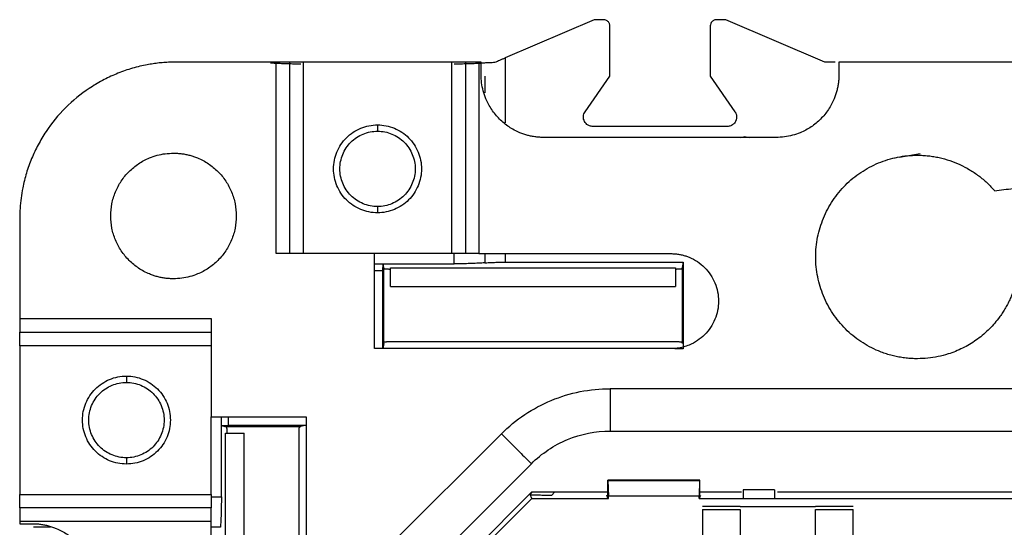
# Model space of a CAD drawing. Units: millimetres. Extents: x 0 to 420, y 0 to 297.
# Drawn here: x 274 to 305, y 182 to 198 of the extents above; entities that cross this region are included whole.
import ezdxf

# ---------------------------------------------------------------- set-up
doc = ezdxf.new("R2010")
doc.units = ezdxf.units.MM

msp = doc.modelspace()

# ---------------------------------------------------------------- linework, layer by layer
at = {"color": 7, "linetype": 'Continuous'}
for p, q in [((292.273, 198.353), (289.437, 197.138)), ((292.573, 198.353), (292.273, 198.353)), ((296.473, 198.353), (296.173, 198.353)), ((299.623, 197.003), (296.473, 198.353)), ((292.773, 196.56), (292.773, 198.153)), ((295.973, 198.153), (295.973, 196.56)), ((282.141, 197.003), (278.953, 197.003)), ((282.141, 190.903), (282.141, 197.003)), ((282.574, 190.903), (282.574, 197.003)), ((283.007, 197.003), (283.007, 190.903)), ((287.739, 197.003), (283.007, 197.003)), ((287.739, 190.903), (287.739, 197.003)), ((288.172, 197.003), (288.172, 190.903)), ((288.605, 197.003), (288.605, 190.903)), ((288.673, 197.003), (288.605, 197.003)), ((288.673, 196.603), (288.673, 197.003)), ((289.437, 197.138), (289.437, 195.069)), ((299.95, 197.003), (299.623, 197.003)), ((300.073, 197.003), (300.073, 196.603)), ((318.673, 197.003), (300.073, 197.003)), ((288.787, 196.559), (288.787, 196.026)), ((291.986, 195.424), (292.773, 196.56)), ((295.973, 196.56), (296.759, 195.424)), ((296.513, 194.953), (292.233, 194.953)), ((298.073, 194.603), (290.673, 194.603)), ((296.935, 194.603), (297.073, 194.63)), ((297.073, 194.63), (297.211, 194.603)), ((301.838, 193.952), (301.907, 193.964)), ((301.999, 193.98), (302.655, 194.094)), ((273.973, 192.023), (273.973, 188.835)), ((285.273, 190.903), (282.141, 190.903)), ((285.273, 187.877), (285.273, 190.903)), ((287.739, 190.903), (285.273, 190.903)), ((287.812, 190.578), (287.812, 190.903)), ((288.605, 190.903), (294.723, 190.903)), ((288.787, 190.903), (288.787, 190.609)), ((289.437, 190.903), (289.437, 190.63)), ((285.273, 190.578), (285.55, 190.578)), ((285.54, 190.36), (285.55, 190.578)), ((285.573, 190.464), (285.55, 190.578)), ((285.55, 190.578), (287.812, 190.578)), ((285.573, 188.042), (285.573, 190.464)), ((285.581, 190.42), (285.573, 190.464)), ((285.781, 190.451), (294.864, 190.451)), ((285.781, 189.853), (285.781, 190.451)), ((289.437, 190.63), (295.106, 190.63)), ((294.864, 190.451), (294.864, 189.853)), ((295.073, 190.464), (295.064, 190.42)), ((295.106, 190.63), (295.073, 190.464)), ((295.073, 190.464), (295.073, 188.042)), ((295.106, 190.63), (295.106, 187.875)), ((285.54, 190.36), (285.273, 190.36)), ((285.54, 187.875), (285.54, 190.36)), ((285.781, 189.853), (294.864, 189.853)), ((273.973, 188.835), (280.073, 188.835)), ((280.073, 188.835), (280.073, 185.703)), ((273.973, 188.402), (280.073, 188.402)), ((280.073, 187.969), (273.973, 187.969)), ((273.973, 187.969), (273.973, 183.237)), ((285.573, 188.042), (285.54, 187.875)), ((285.573, 188.042), (285.581, 188.086)), ((285.781, 188.103), (288.073, 188.103)), ((288.073, 188.103), (292.573, 188.103)), ((292.573, 188.103), (294.864, 188.103)), ((295.064, 188.086), (295.073, 188.042)), ((294.723, 187.877), (285.273, 187.877)), ((295.106, 187.875), (294.846, 187.875)), ((325.962, 186.603), (292.784, 186.603)), ((280.073, 185.703), (283.098, 185.703)), ((280.073, 183.237), (280.073, 185.703)), ((280.398, 185.426), (280.398, 185.703)), ((280.616, 185.703), (280.616, 185.436)), ((283.098, 185.703), (283.098, 176.253)), ((280.398, 185.426), (280.616, 185.436)), ((280.398, 185.426), (280.511, 185.403)), ((280.398, 183.163), (280.398, 185.426)), ((280.511, 185.403), (282.934, 185.403)), ((280.511, 185.403), (280.556, 185.394)), ((280.616, 185.436), (283.1, 185.436)), ((282.89, 185.394), (282.934, 185.403)), ((283.1, 185.436), (282.934, 185.403)), ((280.525, 176.101), (280.525, 185.184)), ((280.525, 185.184), (281.123, 185.184)), ((281.123, 176.101), (281.123, 185.184)), ((282.873, 182.903), (282.873, 185.194)), ((289.319, 185.168), (285.808, 181.657)), ((292.784, 185.253), (325.962, 185.253)), ((286.762, 180.702), (290.273, 184.213)), ((292.708, 183.152), (292.708, 183.693)), ((292.708, 183.693), (292.714, 183.683)), ((295.637, 183.693), (292.708, 183.693)), ((292.714, 183.683), (292.726, 183.185)), ((292.714, 183.683), (295.632, 183.683)), ((295.632, 183.683), (295.619, 183.185)), ((295.632, 183.683), (295.637, 183.693)), ((295.637, 183.152), (295.637, 183.693)), ((273.973, 183.237), (280.073, 183.237)), ((290.274, 183.303), (287.573, 180.602)), ((290.232, 183.232), (290.303, 183.303)), ((290.285, 183.103), (290.232, 183.232)), ((292.673, 183.303), (290.274, 183.303)), ((290.921, 183.215), (291.01, 183.303)), ((292.704, 183.152), (292.673, 183.215)), ((296.973, 183.303), (295.637, 183.303)), ((295.641, 183.152), (295.673, 183.215)), ((297.026, 183.378), (297.026, 183.103)), ((298.02, 183.378), (297.026, 183.378)), ((298.02, 183.378), (298.02, 183.103)), ((320.628, 183.303), (298.117, 183.303)), ((280.073, 183.163), (280.398, 183.163)), ((282.873, 178.403), (282.873, 182.903)), ((287.873, 180.691), (290.285, 183.103)), ((290.285, 183.103), (292.726, 183.103)), ((292.726, 183.103), (292.701, 183.152)), ((292.701, 183.152), (292.708, 183.152)), ((292.726, 183.103), (292.726, 183.185)), ((295.619, 183.185), (292.726, 183.185)), ((295.619, 183.103), (295.619, 183.185)), ((295.644, 183.152), (295.619, 183.103)), ((295.619, 183.103), (297.026, 183.103)), ((295.644, 183.152), (295.637, 183.152)), ((297.026, 183.103), (298.02, 183.103)), ((298.02, 183.103), (320.726, 183.103)), ((280.073, 182.804), (273.973, 182.804)), ((296.923, 182.853), (295.723, 182.853)), ((295.723, 182.756), (296.923, 182.756)), ((295.723, 182.756), (295.723, 181.666)), ((296.923, 182.853), (299.323, 182.853)), ((296.923, 182.756), (296.923, 181.666)), ((300.523, 182.853), (299.323, 182.853)), ((299.323, 181.666), (299.323, 182.756)), ((299.323, 182.756), (300.523, 182.756)), ((300.523, 181.666), (300.523, 182.756)), ((273.973, 182.371), (273.973, 182.303)), ((280.073, 182.371), (273.973, 182.371)), ((273.973, 182.303), (274.373, 182.303)), ((280.073, 176.253), (280.073, 182.371)), ((274.949, 182.188), (274.417, 182.188)), ((280.366, 182.188), (280.073, 182.188))]:
    msp.add_line(p, q, dxfattribs=at)
for points, knots in [([(292.773, 198.153), (292.772, 198.166), (292.771, 198.192), (292.759, 198.23), (292.741, 198.265), (292.707, 198.305), (292.652, 198.345), (292.599, 198.35), (292.573, 198.353)], [0, 0, 0, 0, 0.127476, 0.25011, 0.37298, 0.501138, 0.750105, 1, 1, 1, 1]), ([(296.173, 198.353), (296.159, 198.352), (296.133, 198.351), (296.096, 198.339), (296.061, 198.321), (296.021, 198.287), (295.981, 198.232), (295.975, 198.179), (295.973, 198.153)], [0, 0, 0, 0, 0.127476, 0.25011, 0.37298, 0.501138, 0.750105, 1, 1, 1, 1]), ([(278.953, 197.003), (278.888, 197.002), (278.757, 197.001), (278.562, 196.989), (278.368, 196.97), (278.174, 196.943), (277.885, 196.891), (277.505, 196.796), (277.044, 196.631), (276.602, 196.422), (276.042, 196.087), (275.409, 195.567), (274.889, 194.934), (274.554, 194.374), (274.345, 193.932), (274.179, 193.471), (274.074, 193.049), (274.012, 192.673), (273.979, 192.349), (273.975, 192.131), (273.973, 192.023)], [0, 0, 0, 0, 0.025042, 0.050031, 0.075006, 0.100007, 0.125071, 0.18755, 0.2501, 0.312579, 0.375129, 0.500007, 0.624885, 0.687364, 0.749914, 0.812393, 0.874943, 0.916643, 0.958269, 1, 1, 1, 1]), ([(282.574, 197.003), (282.53, 197.003), (282.466, 197.003), (282.315, 197.003), (282.228, 197.003), (282.141, 197.003)], [0, 0, 0, 0, 0.5, 0.5, 1, 1, 1, 1]), ([(283.007, 197.003), (282.985, 197.003), (282.941, 197.003), (282.877, 197.003), (282.815, 197.003), (282.737, 197.003), (282.647, 197.003), (282.598, 197.003), (282.574, 197.003)], [0, 0, 0, 0, 0.126023, 0.249991, 0.374095, 0.500518, 0.74999, 1, 1, 1, 1]), ([(288.172, 197.003), (288.16, 197.003), (288.137, 197.003), (288.094, 197.003), (288.044, 197.003), (287.972, 197.003), (287.87, 197.003), (287.782, 197.003), (287.739, 197.003)], [0, 0, 0, 0, 0.126023, 0.249991, 0.374095, 0.500518, 0.74999, 1, 1, 1, 1]), ([(288.605, 197.003), (288.518, 197.003), (288.43, 197.003), (288.279, 197.003), (288.215, 197.003), (288.172, 197.003)], [0, 0, 0, 0, 0.5, 0.5, 1, 1, 1, 1]), ([(288.787, 196.982), (288.812, 196.984), (288.86, 196.987), (288.94, 196.992), (289.023, 196.995), (289.082, 196.997), (289.112, 196.998)], [0, 0, 0, 0, 0.251236, 0.500154, 0.748995, 1, 1, 1, 1]), ([(289.112, 196.998), (289.138, 197.01), (289.191, 197.032), (289.272, 197.067), (289.354, 197.102), (289.41, 197.126), (289.437, 197.138)], [0, 0, 0, 0, 0.249952, 0.498947, 0.748471, 1, 1, 1, 1]), ([(281.958, 196.982), (281.985, 196.98), (282.04, 196.976), (282.128, 196.971), (282.219, 196.966), (282.314, 196.962), (282.435, 196.958), (282.581, 196.954), (282.756, 196.951), (282.874, 196.951), (282.933, 196.95)], [0, 0, 0, 0, 0.100531, 0.20032, 0.299872, 0.399697, 0.500299, 0.667172, 0.83295, 1, 1, 1, 1]), ([(287.812, 196.95), (287.848, 196.951), (287.919, 196.951), (288.024, 196.952), (288.128, 196.953), (288.231, 196.956), (288.355, 196.959), (288.496, 196.965), (288.649, 196.972), (288.741, 196.979), (288.787, 196.982)], [0, 0, 0, 0, 0.100382, 0.200053, 0.29952, 0.399293, 0.499877, 0.666798, 0.832719, 1, 1, 1, 1]), ([(290.673, 194.603), (290.629, 194.604), (290.541, 194.605), (290.411, 194.619), (290.282, 194.64), (290.155, 194.669), (290.03, 194.707), (289.826, 194.784), (289.554, 194.929), (289.25, 195.18), (288.999, 195.484), (288.834, 195.794), (288.735, 196.084), (288.682, 196.341), (288.676, 196.515), (288.673, 196.603)], [0, 0, 0, 0, 0.041978, 0.083605, 0.125061, 0.166527, 0.208184, 0.250211, 0.375049, 0.500065, 0.624903, 0.749919, 0.833482, 0.916358, 1, 1, 1, 1]), ([(300.073, 196.603), (300.072, 196.559), (300.07, 196.472), (300.057, 196.341), (300.036, 196.213), (300.006, 196.086), (299.968, 195.96), (299.891, 195.756), (299.747, 195.484), (299.496, 195.18), (299.192, 194.929), (298.881, 194.764), (298.592, 194.666), (298.335, 194.613), (298.16, 194.606), (298.073, 194.603)], [0, 0, 0, 0, 0.041978, 0.083605, 0.125061, 0.166527, 0.208184, 0.250211, 0.375049, 0.500065, 0.624903, 0.749919, 0.833482, 0.916358, 1, 1, 1, 1]), ([(292.233, 194.953), (292.215, 194.954), (292.178, 194.956), (292.126, 194.971), (292.069, 194.999), (292.011, 195.045), (291.964, 195.112), (291.935, 195.189), (291.93, 195.271), (291.945, 195.353), (291.972, 195.4), (291.986, 195.424)], [0, 0, 0, 0, 0.083711, 0.16621, 0.250306, 0.374818, 0.500198, 0.62471, 0.750091, 0.874829, 1, 1, 1, 1]), ([(296.759, 195.424), (296.767, 195.411), (296.784, 195.385), (296.8, 195.343), (296.811, 195.299), (296.812, 195.268), (296.813, 195.253)], [0, 0, 0, 0, 0.25296, 0.5, 0.74704, 1, 1, 1, 1]), ([(296.813, 195.253), (296.812, 195.24), (296.811, 195.214), (296.803, 195.175), (296.782, 195.113), (296.73, 195.035), (296.647, 194.98), (296.572, 194.956), (296.532, 194.954), (296.513, 194.953)], [0, 0, 0, 0, 0.083566, 0.166676, 0.25077, 0.5001, 0.749429, 0.874419, 1, 1, 1, 1]), ([(285.373, 192.203), (285.189, 192.203), (285.006, 192.239), (284.668, 192.38), (284.512, 192.483), (284.253, 192.743), (284.149, 192.898), (284.009, 193.236), (283.973, 193.42), (283.973, 193.786), (284.009, 193.969), (284.149, 194.308), (284.253, 194.463), (284.512, 194.722), (284.668, 194.826), (285.006, 194.967), (285.189, 195.003), (285.373, 195.003)], [0, 0, 0, 0, 0.125, 0.125, 0.25, 0.25, 0.375, 0.375, 0.5, 0.5, 0.625, 0.625, 0.75, 0.75, 0.875, 0.875, 1, 1, 1, 1]), ([(285.373, 192.403), (285.216, 192.403), (285.059, 192.434), (284.768, 192.554), (284.635, 192.643), (284.413, 192.865), (284.324, 192.999), (284.204, 193.289), (284.173, 193.446), (284.173, 193.76), (284.204, 193.917), (284.324, 194.207), (284.413, 194.34), (284.635, 194.563), (284.768, 194.651), (285.059, 194.772), (285.216, 194.803), (285.373, 194.803)], [0, 0, 0, 0, 0.125, 0.125, 0.25, 0.25, 0.375, 0.375, 0.5, 0.5, 0.625, 0.625, 0.75, 0.75, 0.875, 0.875, 1, 1, 1, 1]), ([(285.373, 195.003), (285.373, 195.003), (285.373, 194.981), (285.373, 194.907), (285.373, 194.855), (285.373, 194.803)], [0, 0, 0, 0, 0.5, 0.5, 1, 1, 1, 1]), ([(285.373, 195.003), (285.556, 195.003), (285.739, 194.967), (286.078, 194.826), (286.233, 194.722), (286.492, 194.463), (286.596, 194.308), (286.736, 193.969), (286.773, 193.786), (286.773, 193.42), (286.736, 193.236), (286.596, 192.898), (286.492, 192.743), (286.233, 192.483), (286.078, 192.38), (285.739, 192.239), (285.556, 192.203), (285.373, 192.203)], [0, 0, 0, 0, 0.125, 0.125, 0.25, 0.25, 0.375, 0.375, 0.5, 0.5, 0.625, 0.625, 0.75, 0.75, 0.875, 0.875, 1, 1, 1, 1]), ([(285.373, 194.803), (285.53, 194.803), (285.687, 194.772), (285.977, 194.651), (286.11, 194.563), (286.332, 194.34), (286.421, 194.207), (286.541, 193.917), (286.573, 193.76), (286.573, 193.446), (286.541, 193.289), (286.421, 192.999), (286.332, 192.865), (286.11, 192.643), (285.977, 192.554), (285.687, 192.434), (285.53, 192.403), (285.373, 192.403)], [0, 0, 0, 0, 0.125, 0.125, 0.25, 0.25, 0.375, 0.375, 0.5, 0.5, 0.625, 0.625, 0.75, 0.75, 0.875, 0.875, 1, 1, 1, 1]), ([(278.873, 190.103), (278.829, 190.104), (278.741, 190.105), (278.611, 190.119), (278.482, 190.14), (278.355, 190.169), (278.23, 190.207), (278.026, 190.284), (277.754, 190.429), (277.45, 190.68), (277.198, 190.984), (277.013, 191.333), (276.898, 191.71), (276.86, 192.103), (276.898, 192.496), (277.013, 192.873), (277.198, 193.222), (277.45, 193.526), (277.754, 193.777), (278.064, 193.942), (278.353, 194.04), (278.611, 194.093), (278.785, 194.1), (278.873, 194.103)], [0, 0, 0, 0, 0.020995, 0.041815, 0.062549, 0.083288, 0.104122, 0.125142, 0.187579, 0.250105, 0.312543, 0.375069, 0.437506, 0.500032, 0.56247, 0.624996, 0.687433, 0.74996, 0.812397, 0.874923, 0.916717, 0.958167, 1, 1, 1, 1]), ([(278.873, 194.103), (278.917, 194.102), (279.004, 194.101), (279.134, 194.087), (279.263, 194.066), (279.39, 194.037), (279.515, 193.998), (279.72, 193.921), (279.991, 193.777), (280.296, 193.526), (280.547, 193.222), (280.732, 192.873), (280.848, 192.496), (280.885, 192.103), (280.848, 191.71), (280.732, 191.333), (280.547, 190.984), (280.296, 190.68), (279.992, 190.429), (279.681, 190.264), (279.392, 190.166), (279.135, 190.113), (278.96, 190.106), (278.873, 190.103)], [0, 0, 0, 0, 0.020995, 0.041815, 0.062549, 0.083288, 0.104122, 0.125142, 0.187579, 0.250105, 0.312543, 0.375069, 0.437506, 0.500032, 0.56247, 0.624996, 0.687433, 0.74996, 0.812397, 0.874923, 0.916717, 0.958167, 1, 1, 1, 1]), ([(302.573, 187.556), (302.512, 187.557), (302.39, 187.559), (302.209, 187.575), (302.029, 187.6), (301.852, 187.635), (301.676, 187.681), (301.503, 187.736), (301.192, 187.855), (300.76, 188.084), (300.267, 188.491), (299.86, 188.984), (299.561, 189.549), (299.373, 190.16), (299.312, 190.796), (299.373, 191.433), (299.561, 192.044), (299.86, 192.609), (300.267, 193.102), (300.76, 193.509), (301.232, 193.759), (301.631, 193.903), (301.939, 193.98), (302.254, 194.028), (302.466, 194.034), (302.573, 194.036)], [0, 0, 0, 0, 0.018013, 0.035886, 0.053676, 0.07144, 0.089234, 0.107116, 0.125143, 0.187594, 0.2501, 0.312552, 0.375058, 0.43751, 0.500016, 0.562468, 0.624974, 0.687426, 0.749932, 0.812384, 0.87489, 0.90631, 0.937431, 0.968559, 1, 1, 1, 1]), ([(302.573, 194.036), (302.631, 194.036), (302.747, 194.034), (302.921, 194.019), (303.095, 193.996), (303.323, 193.952), (303.605, 193.874), (303.93, 193.745), (304.24, 193.582), (304.529, 193.386), (304.798, 193.162), (304.955, 192.99), (305.034, 192.904)], [0, 0, 0, 0, 0.062571, 0.1249844, 0.1874225, 0.2500676, 0.3749574, 0.5000449, 0.6249346, 0.7500221, 0.8749617, 1, 1, 1, 1]), ([(305.034, 192.904), (305.228, 192.93), (305.617, 192.981), (306.202, 193.045), (306.788, 193.099), (307.375, 193.142), (307.962, 193.173), (308.55, 193.194), (309.286, 193.206), (310.169, 193.199), (311.197, 193.156), (312.224, 193.081), (312.907, 193.003), (313.248, 192.964)], [0, 0, 0, 0, 0.071483, 0.142908, 0.214297, 0.285677, 0.357072, 0.428508, 0.500007, 0.625059, 0.749987, 0.874923, 1, 1, 1, 1]), ([(285.373, 192.403), (285.373, 192.351), (285.373, 192.299), (285.373, 192.224), (285.373, 192.203), (285.373, 192.203)], [0, 0, 0, 0, 0.5, 0.5, 1, 1, 1, 1]), ([(288.172, 190.903), (288.16, 190.903), (288.137, 190.903), (288.094, 190.903), (288.044, 190.903), (287.972, 190.903), (287.87, 190.903), (287.782, 190.903), (287.739, 190.903)], [0, 0, 0, 0, 0.126023, 0.249991, 0.374095, 0.500518, 0.74999, 1, 1, 1, 1]), ([(288.605, 190.903), (288.583, 190.903), (288.539, 190.903), (288.475, 190.903), (288.413, 190.903), (288.335, 190.903), (288.245, 190.903), (288.196, 190.903), (288.172, 190.903)], [0, 0, 0, 0, 0.126023, 0.249991, 0.374095, 0.500518, 0.74999, 1, 1, 1, 1]), ([(294.723, 190.903), (294.763, 190.902), (294.842, 190.9), (294.96, 190.886), (295.076, 190.863), (295.19, 190.831), (295.357, 190.769), (295.569, 190.657), (295.799, 190.467), (295.989, 190.236), (296.129, 189.973), (296.217, 189.687), (296.245, 189.39), (296.217, 189.093), (296.129, 188.808), (295.989, 188.544), (295.799, 188.314), (295.569, 188.124), (295.334, 187.999), (295.116, 187.925), (294.921, 187.884), (294.789, 187.88), (294.723, 187.877)], [0, 0, 0, 0, 0.0251639, 0.0501032, 0.0749734, 0.0999316, 0.1251328, 0.1875565, 0.2500976, 0.3125213, 0.3750624, 0.4374861, 0.5000272, 0.5624508, 0.624992, 0.6874156, 0.7499568, 0.8123804, 0.8749216, 0.9167096, 0.95816, 1, 1, 1, 1]), ([(285.781, 190.403), (285.768, 190.403), (285.74, 190.403), (285.697, 190.405), (285.654, 190.407), (285.617, 190.411), (285.588, 190.415), (285.584, 190.418), (285.581, 190.42)], [0, 0, 0, 0, 0.129764, 0.274263, 0.433526, 0.607568, 0.796394, 1, 1, 1, 1]), ([(288.787, 190.609), (288.756, 190.607), (288.693, 190.603), (288.591, 190.597), (288.486, 190.592), (288.377, 190.588), (288.266, 190.584), (288.154, 190.581), (288.04, 190.579), (287.926, 190.578), (287.85, 190.578), (287.812, 190.578)], [0, 0, 0, 0, 0.115547, 0.229976, 0.34329, 0.455492, 0.566589, 0.676583, 0.78548, 0.893284, 1, 1, 1, 1]), ([(288.787, 190.609), (288.811, 190.611), (288.858, 190.614), (288.935, 190.619), (289.015, 190.622), (289.097, 190.625), (289.181, 190.628), (289.267, 190.629), (289.352, 190.63), (289.409, 190.63), (289.437, 190.63)], [0, 0, 0, 0, 0.129911, 0.258408, 0.385494, 0.511177, 0.635463, 0.758357, 0.879868, 1, 1, 1, 1]), ([(295.064, 190.42), (295.063, 190.419), (295.061, 190.417), (295.047, 190.413), (295.027, 190.411), (295.003, 190.408), (294.976, 190.406), (294.948, 190.405), (294.919, 190.404), (294.891, 190.403), (294.873, 190.403), (294.864, 190.403)], [0, 0, 0, 0, 0.137475, 0.268349, 0.392625, 0.510305, 0.621394, 0.725898, 0.823827, 0.915189, 1, 1, 1, 1]), ([(305.623, 189.704), (305.603, 189.652), (305.565, 189.548), (305.497, 189.397), (305.422, 189.25), (305.339, 189.107), (305.249, 188.968), (305.087, 188.744), (304.83, 188.454), (304.445, 188.137), (304.017, 187.882), (303.606, 187.716), (303.232, 187.619), (302.904, 187.566), (302.683, 187.56), (302.573, 187.556)], [0, 0, 0, 0, 0.041851, 0.083492, 0.125029, 0.166575, 0.208239, 0.250129, 0.375014, 0.50004, 0.624926, 0.749951, 0.833417, 0.916473, 1, 1, 1, 1]), ([(273.973, 188.835), (273.973, 188.748), (273.973, 188.661), (273.973, 188.509), (273.973, 188.446), (273.973, 188.402)], [0, 0, 0, 0, 0.5, 0.5, 1, 1, 1, 1]), ([(273.973, 187.969), (273.973, 188.056), (273.973, 188.143), (273.973, 188.295), (273.973, 188.358), (273.973, 188.402)], [0, 0, 0, 0, 0.5, 0.5, 1, 1, 1, 1]), ([(285.581, 188.086), (285.583, 188.087), (285.585, 188.089), (285.599, 188.093), (285.618, 188.095), (285.642, 188.098), (285.669, 188.1), (285.698, 188.101), (285.727, 188.102), (285.754, 188.103), (285.773, 188.103), (285.781, 188.103)], [0, 0, 0, 0, 0.137475, 0.268349, 0.392625, 0.510305, 0.621394, 0.725898, 0.823827, 0.915189, 1, 1, 1, 1]), ([(294.864, 188.103), (294.877, 188.103), (294.906, 188.103), (294.949, 188.101), (294.991, 188.099), (295.029, 188.095), (295.057, 188.091), (295.062, 188.088), (295.064, 188.086)], [0, 0, 0, 0, 0.129764, 0.274263, 0.433526, 0.607568, 0.796394, 1, 1, 1, 1]), ([(275.973, 185.603), (275.973, 185.786), (276.009, 185.969), (276.149, 186.308), (276.253, 186.463), (276.512, 186.722), (276.668, 186.826), (277.006, 186.967), (277.189, 187.003), (277.373, 187.003)], [0, 0, 0, 0, 0.25, 0.25, 0.5, 0.5, 0.75, 0.75, 1, 1, 1, 1]), ([(277.373, 187.003), (277.556, 187.003), (277.739, 186.967), (278.078, 186.826), (278.233, 186.722), (278.492, 186.463), (278.596, 186.308), (278.736, 185.969), (278.773, 185.786), (278.773, 185.603)], [0, 0, 0, 0, 0.25, 0.25, 0.5, 0.5, 0.75, 0.75, 1, 1, 1, 1]), ([(277.373, 187.003), (277.373, 187.003), (277.373, 186.981), (277.373, 186.907), (277.373, 186.855), (277.373, 186.803)], [0, 0, 0, 0, 0.5, 0.5, 1, 1, 1, 1]), ([(277.373, 184.403), (277.216, 184.403), (277.059, 184.434), (276.768, 184.554), (276.635, 184.643), (276.413, 184.865), (276.324, 184.999), (276.204, 185.289), (276.173, 185.446), (276.173, 185.76), (276.204, 185.917), (276.324, 186.207), (276.413, 186.34), (276.635, 186.563), (276.768, 186.651), (277.059, 186.772), (277.216, 186.803), (277.373, 186.803)], [0, 0, 0, 0, 0.125, 0.125, 0.25, 0.25, 0.375, 0.375, 0.5, 0.5, 0.625, 0.625, 0.75, 0.75, 0.875, 0.875, 1, 1, 1, 1]), ([(277.373, 186.803), (277.53, 186.803), (277.687, 186.772), (277.977, 186.651), (278.11, 186.563), (278.332, 186.34), (278.421, 186.207), (278.541, 185.917), (278.573, 185.76), (278.573, 185.446), (278.541, 185.289), (278.421, 184.999), (278.332, 184.865), (278.11, 184.643), (277.977, 184.554), (277.687, 184.434), (277.53, 184.403), (277.373, 184.403)], [0, 0, 0, 0, 0.125, 0.125, 0.25, 0.25, 0.375, 0.375, 0.5, 0.5, 0.625, 0.625, 0.75, 0.75, 0.875, 0.875, 1, 1, 1, 1]), ([(289.319, 185.168), (289.772, 185.621), (290.316, 185.984), (291.501, 186.475), (292.142, 186.603), (292.784, 186.603)], [0, 0, 0, 0, 0.5, 0.5, 1, 1, 1, 1]), ([(292.784, 186.603), (292.784, 186.603), (292.784, 186.568), (292.784, 186.433), (292.784, 186.332), (292.784, 186.083), (292.784, 185.933), (292.784, 185.606), (292.784, 185.43), (292.784, 185.253)], [0, 0, 0, 0, 0.25, 0.25, 0.5, 0.5, 0.75, 0.75, 1, 1, 1, 1]), ([(277.373, 184.203), (277.189, 184.203), (277.006, 184.239), (276.668, 184.38), (276.512, 184.483), (276.253, 184.743), (276.149, 184.898), (276.009, 185.236), (275.973, 185.42), (275.973, 185.603)], [0, 0, 0, 0, 0.25, 0.25, 0.5, 0.5, 0.75, 0.75, 1, 1, 1, 1]), ([(278.773, 185.603), (278.773, 185.42), (278.736, 185.236), (278.596, 184.898), (278.492, 184.743), (278.233, 184.483), (278.078, 184.38), (277.739, 184.239), (277.556, 184.203), (277.373, 184.203)], [0, 0, 0, 0, 0.25, 0.25, 0.5, 0.5, 0.75, 0.75, 1, 1, 1, 1]), ([(280.556, 185.394), (280.557, 185.393), (280.559, 185.391), (280.562, 185.377), (280.565, 185.358), (280.567, 185.333), (280.569, 185.306), (280.571, 185.278), (280.572, 185.249), (280.573, 185.221), (280.573, 185.203), (280.573, 185.194)], [0, 0, 0, 0, 0.137475, 0.268349, 0.392625, 0.510305, 0.621394, 0.725898, 0.823827, 0.915189, 1, 1, 1, 1]), ([(282.873, 185.194), (282.873, 185.208), (282.873, 185.236), (282.875, 185.279), (282.877, 185.322), (282.88, 185.359), (282.885, 185.387), (282.888, 185.392), (282.89, 185.394)], [0, 0, 0, 0, 0.129764, 0.274263, 0.433526, 0.607568, 0.796394, 1, 1, 1, 1]), ([(289.319, 185.168), (289.319, 185.168), (289.344, 185.143), (289.439, 185.047), (289.51, 184.977), (289.687, 184.8), (289.793, 184.694), (290.023, 184.463), (290.148, 184.338), (290.273, 184.213)], [0, 0, 0, 0, 0.25, 0.25, 0.5, 0.5, 0.75, 0.75, 1, 1, 1, 1]), ([(290.273, 184.213), (290.602, 184.542), (290.996, 184.805), (291.854, 185.161), (292.319, 185.253), (292.784, 185.253)], [0, 0, 0, 0, 0.5, 0.5, 1, 1, 1, 1]), ([(277.373, 184.403), (277.373, 184.351), (277.373, 184.299), (277.373, 184.224), (277.373, 184.203), (277.373, 184.203)], [0, 0, 0, 0, 0.5, 0.5, 1, 1, 1, 1]), ([(273.973, 182.804), (273.973, 182.847), (273.973, 182.911), (273.973, 183.062), (273.973, 183.15), (273.973, 183.237)], [0, 0, 0, 0, 0.5, 0.5, 1, 1, 1, 1]), ([(280.073, 183.237), (280.073, 183.215), (280.073, 183.171), (280.073, 183.107), (280.073, 183.045), (280.073, 182.967), (280.073, 182.878), (280.073, 182.828), (280.073, 182.804)], [0, 0, 0, 0, 0.126023, 0.249991, 0.374095, 0.500518, 0.74999, 1, 1, 1, 1]), ([(290.232, 183.232), (290.233, 183.231), (290.235, 183.23), (290.248, 183.228), (290.269, 183.226), (290.299, 183.225), (290.336, 183.223), (290.382, 183.221), (290.448, 183.219), (290.542, 183.217), (290.658, 183.216), (290.787, 183.215), (290.873, 183.215), (290.921, 183.215)], [0, 0, 0, 0, 0.056666, 0.114756, 0.17489, 0.237628, 0.303462, 0.372821, 0.44607, 0.574114, 0.722845, 0.842123, 1, 1, 1, 1]), ([(280.398, 183.163), (280.398, 183.125), (280.398, 183.049), (280.396, 182.936), (280.394, 182.822), (280.392, 182.709), (280.388, 182.598), (280.384, 182.49), (280.379, 182.385), (280.373, 182.283), (280.368, 182.22), (280.366, 182.188)], [0, 0, 0, 0, 0.106716, 0.21452, 0.323417, 0.433411, 0.544508, 0.65671, 0.770024, 0.884453, 1, 1, 1, 1]), ([(273.973, 182.804), (273.973, 182.76), (273.973, 182.696), (273.973, 182.545), (273.973, 182.458), (273.973, 182.371)], [0, 0, 0, 0, 0.5, 0.5, 1, 1, 1, 1]), ([(280.073, 182.371), (280.073, 182.458), (280.073, 182.545), (280.073, 182.696), (280.073, 182.76), (280.073, 182.804)], [0, 0, 0, 0, 0.5, 0.5, 1, 1, 1, 1]), ([(274.373, 182.303), (274.417, 182.302), (274.504, 182.301), (274.634, 182.287), (274.763, 182.266), (274.89, 182.237), (275.015, 182.198), (275.22, 182.121), (275.491, 181.977), (275.796, 181.726), (276.047, 181.422), (276.212, 181.112), (276.31, 180.822), (276.363, 180.565), (276.37, 180.391), (276.373, 180.303)], [0, 0, 0, 0, 0.041978, 0.083605, 0.125061, 0.166527, 0.208184, 0.250211, 0.375049, 0.500065, 0.624903, 0.749919, 0.833482, 0.916358, 1, 1, 1, 1])]:
    msp.add_open_spline(points, degree=3, knots=knots, dxfattribs=at)

doc.saveas('drawing.dxf')
